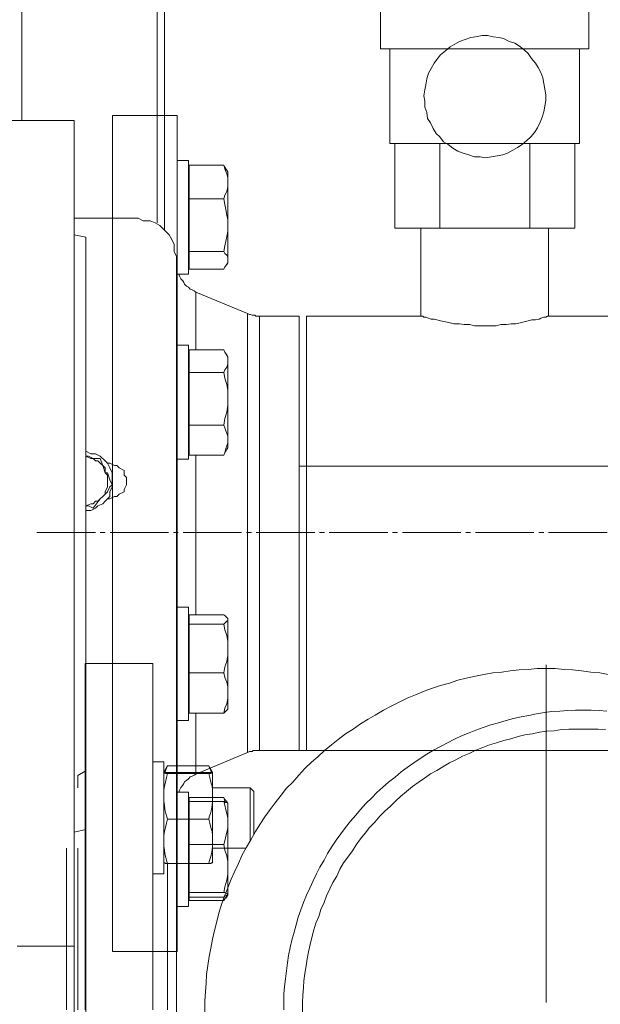
# Model space of a CAD drawing. Units: inches. Extents: x -638 to 8174, y -14 to 4293.
# Drawn here: x 3249 to 3403, y 1158 to 1420 of the extents above; entities that cross this region are included whole.
import ezdxf

# ---------------------------------------------------------------- set-up
doc = ezdxf.new("R2010")
doc.units = ezdxf.units.IN
doc.header["$MEASUREMENT"] = 0
doc.linetypes.add('AI-Linetype-25', pattern=[19.464564, 15.57264, -1.297308, 1.297308, -1.297308])
doc.layers.add('Livello 1', color=7, linetype='Continuous')
doc.layers.add('Testi&Quote', color=2, linetype='Continuous')
doc.styles.add('Roman', font='ROMANS.SHX')
doc.dimstyles.new('Quater (HP)', dxfattribs={"dimtxt": 65, "dimasz": 45, "dimexe": 10, "dimexo": 11, "dimgap": 21, "dimtad": 1, "dimdec": 0, "dimtxsty": 'Roman', "dimcen": 30, "dimclrd": 1, "dimclre": 1, "dimclrt": 4, "dimadec": 0, "dimazin": 0, "dimtfac": 1, "dimtdec": 0, "dimtmove": 0, "dimatfit": 3, "dimldrblk": 'CLOSEDBLANK', "dimfxl": 0, "dimarcsym": 0})

# ---------------------------------------------------------------- blocks, each defined once
blk = doc.blocks.new('*D31')
at = {"layer": 'Defpoints', "color": 0, "transparency": 16777216}
for p in [(3513.65, 3109.89), (2942.54, 2427.68), (3513.65, 1218.58)]:
    blk.add_point(p, dxfattribs=at)
at = {"layer": 'Testi&Quote', "color": 1, "lineweight": -2, "transparency": 16777216}
for p, q in [((2942.54, 2438.68), (2942.54, 3119.89)), ((3513.65, 1229.58), (3513.65, 3119.89)), ((2987.54, 3109.89), (3468.65, 3109.89))]:
    blk.add_line(p, q, dxfattribs=at)
at = {"layer": 'Testi&Quote', "color": 1, "transparency": 16777216}
for points in [[(2987.54, 3117.39), (2987.54, 3102.39), (2942.54, 3109.89)], [(3468.65, 3117.39), (3468.65, 3102.39), (3513.65, 3109.89)]]:
    blk.add_solid(points, dxfattribs=at)
at = {"layer": 'Testi&Quote', "color": 4, "transparency": 16777216, "insert": (3228.1, 3163.39), "char_height": 65, "attachment_point": 5, "style": 'Roman'}
blk.add_mtext('571', dxfattribs=at)
blk = doc.blocks.new('_ClosedBlank')
at = {"color": 0, "linetype": 'ByBlock', "lineweight": -2}
for p, q in [((-1, 0.1667), (0, 0)), ((-1, 0.1667), (-1, -0.1667)), ((0, 0), (-1, -0.1667))]:
    blk.add_line(p, q, dxfattribs=at)
blk = doc.blocks.new('*D34')
at = {"layer": 'Defpoints', "color": 0, "transparency": 16777216}
for p in [(3267.27, 2434.69), (4585.54, 2434.69), (3289.13, 625.17)]:
    blk.add_point(p, dxfattribs=at)
at = {"layer": 'Testi&Quote', "color": 1, "lineweight": -2, "transparency": 16777216}
for p, q in [((3278.27, 2434.69), (4595.54, 2434.69)), ((4585.54, 670.17), (4585.54, 2389.69)), ((3300.13, 625.17), (4595.54, 625.17))]:
    blk.add_line(p, q, dxfattribs=at)
at = {"layer": 'Testi&Quote', "color": 1, "transparency": 16777216}
for points in [[(4578.04, 2389.69), (4593.04, 2389.69), (4585.54, 2434.69)], [(4578.04, 670.17), (4593.04, 670.17), (4585.54, 625.17)]]:
    blk.add_solid(points, dxfattribs=at)
at = {"layer": 'Testi&Quote', "color": 4, "transparency": 16777216, "insert": (4532.04, 1529.93), "char_height": 65, "attachment_point": 5, "rotation": 90, "style": 'Roman'}
blk.add_mtext('1810', dxfattribs=at)
blk = doc.blocks.new('*D35')
at = {"layer": 'Defpoints', "color": 0, "transparency": 16777216}
for p in [(3283.86, 3032.01), (4762.58, 3032.01), (3267.27, 625.17)]:
    blk.add_point(p, dxfattribs=at)
at = {"layer": 'Testi&Quote', "color": 1, "lineweight": -2, "transparency": 16777216}
for p, q in [((3294.86, 3032.01), (4772.58, 3032.01)), ((4762.58, 670.17), (4762.58, 2987.01)), ((3278.27, 625.17), (4772.58, 625.17))]:
    blk.add_line(p, q, dxfattribs=at)
at = {"layer": 'Testi&Quote', "color": 1, "transparency": 16777216}
for points in [[(4755.08, 2987.01), (4770.08, 2987.01), (4762.58, 3032.01)], [(4755.08, 670.17), (4770.08, 670.17), (4762.58, 625.17)]]:
    blk.add_solid(points, dxfattribs=at)
at = {"layer": 'Testi&Quote', "color": 4, "transparency": 16777216, "insert": (4709.08, 1828.59), "char_height": 65, "attachment_point": 5, "rotation": 90, "style": 'Roman'}
blk.add_mtext('2407', dxfattribs=at)

msp = doc.modelspace()

# ---------------------------------------------------------------- linework, layer by layer
at = {"layer": 'Livello 1', "color": 7, "lineweight": 5}
for points in [[(3249.23, 1392.94), (3249.23, 2434.69)], [(3285.31, 1365.69), (3285.31, 2434.69)], [(3287.21, 1363.78), (3287.21, 2434.69)], [(3344.75, 1424.03), (3344.75, 1411.99)], [(3400.25, 1411.99), (3400.25, 1424.03)], [(3357.04, 1404.05), (3357.53, 1405.54), (3358.22, 1406.81), (3359.04, 1408.26), (3359.76, 1409.23), (3360.73, 1410.48), (3362.04, 1411.53), (3363.26, 1412.54), (3364.52, 1413.28), (3365.79, 1414), (3367.26, 1414.54), (3368.8, 1415.03), (3370, 1415.26), (3371.77, 1415.56), (3373.27, 1415.56), (3374.77, 1415.26), (3376.24, 1415.03), (3377.49, 1414.78), (3379.02, 1414), (3380.48, 1413.51), (3381.74, 1412.73), (3383.01, 1411.76), (3384.04, 1410.79), (3384.99, 1409.46), (3386.02, 1408.26), (3386.76, 1407.06), (3387.48, 1405.73), (3387.96, 1404.28), (3388.24, 1402.82), (3388.49, 1401.26), (3388.74, 1399.75), (3388.74, 1398.25), (3388.49, 1396.78), (3388.24, 1395.28), (3387.75, 1393.82), (3387.25, 1392.5), (3386.51, 1391.04), (3385.73, 1389.78), (3384.74, 1388.57), (3383.75, 1387.59), (3382.48, 1386.57), (3381.24, 1385.79), (3379.99, 1385.05), (3378.52, 1384.28), (3377.28, 1383.79), (3375.78, 1383.54), (3374.28, 1383.3), (3372.74, 1383.05), (3371.27, 1383.3), (3369.75, 1383.3), (3368.28, 1383.79), (3366.76, 1384.28), (3365.3, 1384.75), (3364.04, 1385.55), (3362.73, 1386.57), (3361.51, 1387.3), (3360.54, 1388.57), (3359.53, 1389.53), (3358.77, 1390.8), (3358.05, 1392.3), (3357.27, 1393.52), (3357.04, 1395.09), (3356.51, 1396.48), (3356.51, 1398.06), (3356.26, 1399.52), (3356.51, 1401.08), (3356.79, 1402.49), (3357.04, 1404.05)], [(3344.75, 1411.99), (3400.25, 1411.99)], [(3347.26, 1411.99), (3347.26, 1386.81)], [(3397.72, 1386.81), (3397.72, 1411.99)], [(3263.14, 1392.94), (3246.07, 1392.94)], [(3263.14, 1173.12), (3263.14, 1392.94)], [(3273.36, 1171.73), (3273.36, 1394.26)], [(3290.6, 1394.26), (3273.36, 1394.26)], [(3290.6, 1171.73), (3290.6, 1394.26)], [(3347.26, 1386.81), (3397.72, 1386.81)], [(3348.55, 1386.81), (3348.55, 1364.29)], [(3360.54, 1386.81), (3360.54, 1364.29)], [(3384.51, 1386.81), (3384.51, 1364.29)], [(3396.5, 1386.81), (3396.5, 1364.29)], [(3293.57, 1382.28), (3290.6, 1382.28)], [(3293.57, 1379.26), (3293.57, 1382.28)], [(3293.57, 1352.07), (3293.57, 1379.26)], [(3293.79, 1379.26), (3293.57, 1379.26)], [(3303.06, 1381.07), (3293.79, 1381.07)], [(3293.79, 1381.07), (3293.79, 1376.54)], [(3303.06, 1381.07), (3303.31, 1380.52), (3303.57, 1380.09)], [(3304.09, 1376.54), (3304.09, 1377.8), (3303.82, 1378.79), (3303.31, 1380.09), (3303.06, 1381.07)], [(3304.09, 1379.26), (3303.57, 1380.09)], [(3304.09, 1379.26), (3304.09, 1376.54)], [(3293.79, 1376.54), (3293.79, 1372.07)], [(3303.06, 1372.07), (3303.31, 1373.04), (3303.82, 1374.07), (3304.09, 1375.29), (3304.09, 1376.54)], [(3304.09, 1376.54), (3304.09, 1365.01)], [(3293.79, 1372.07), (3293.79, 1365.01)], [(3303.06, 1372.07), (3293.79, 1372.07)], [(3304.09, 1365.01), (3304.09, 1366.52), (3303.82, 1367.78), (3303.57, 1369.3), (3303.31, 1370.62), (3303.06, 1372.07)], [(3263.14, 1366.91), (3280.25, 1366.91)], [(3290.43, 1356.76), (3289.76, 1358.08), (3289.76, 1359.95), (3289.13, 1361.25), (3288.47, 1362.48), (3287.21, 1363.78), (3285.97, 1365.01), (3284.7, 1365.69), (3283.42, 1366.28), (3281.52, 1366.28), (3280.25, 1366.91)], [(3293.79, 1365.01), (3293.79, 1358.05)], [(3303.06, 1358.05), (3303.31, 1359.62), (3303.57, 1360.83), (3303.82, 1362.1), (3304.09, 1363.5), (3304.09, 1365.01)], [(3304.09, 1365.01), (3304.09, 1355.86)], [(3348.55, 1364.29), (3360.54, 1364.29)], [(3355.52, 1364.29), (3355.52, 1340.85)], [(3360.54, 1364.29), (3384.51, 1364.29)], [(3384.51, 1364.29), (3396.5, 1364.29)], [(3389.48, 1340.85), (3389.48, 1364.29)], [(3266.3, 1361.85), (3263.14, 1362.48)], [(3266.3, 1204.21), (3266.3, 1361.85)], [(3293.79, 1358.05), (3293.79, 1355.86)], [(3303.06, 1358.05), (3293.79, 1358.05)], [(3304.09, 1355.86), (3304.09, 1356.6), (3303.82, 1357.07), (3303.31, 1357.51), (3303.06, 1358.05)], [(3290.43, 1356.76), (3290.43, 630.84)], [(3293.79, 1355.86), (3293.79, 1353.34)], [(3303.06, 1353.34), (3303.31, 1354.02), (3303.82, 1354.59), (3304.09, 1355.09), (3304.09, 1355.86)], [(3304.09, 1355.86), (3304.09, 1355.09)], [(3293.57, 1355.09), (3293.79, 1355.09)], [(3303.06, 1353.34), (3293.79, 1353.34)], [(3303.57, 1354.31), (3304.09, 1355.09)], [(3290.6, 1352.07), (3293.57, 1352.07)], [(3295.56, 1347.29), (3295.09, 1347.59), (3294.57, 1347.83), (3294.06, 1348.08), (3293.57, 1348.57), (3293.11, 1348.86), (3292.58, 1349.34), (3292.33, 1349.83), (3292.12, 1350.31), (3291.57, 1350.8), (3291.3, 1351.29), (3291.11, 1351.77), (3291.11, 1352.07)], [(3295.56, 1347.29), (3295.56, 1331.89)], [(3309.34, 1341.58), (3295.56, 1347.29)], [(3309.34, 1224.65), (3309.34, 1341.58)], [(3312.55, 1340.85), (3311.55, 1340.85), (3311.3, 1341.09), (3310.54, 1341.09), (3310.08, 1341.34), (3309.85, 1341.34), (3309.34, 1341.58)], [(3312.55, 1340.85), (3312.55, 1225.18)], [(3323.06, 1340.85), (3312.55, 1340.85)], [(3323.06, 1225.18), (3323.06, 1340.85)], [(3325.02, 1225.18), (3325.02, 1340.85)], [(3355.52, 1340.85), (3325.02, 1340.85)], [(3355.52, 1340.85), (3356.03, 1340.85), (3356.24, 1340.6), (3356.79, 1340.6), (3357.5, 1340.35), (3358.22, 1340.07), (3359.04, 1340.07), (3359.76, 1339.86), (3360.73, 1339.58), (3362.01, 1339.39), (3363.3, 1339.08), (3364.29, 1338.84), (3365.79, 1338.84), (3367.01, 1338.6), (3368.53, 1338.6), (3369.77, 1338.32), (3375.53, 1338.32), (3376.77, 1338.6), (3378.25, 1338.6), (3379.51, 1338.84), (3380.75, 1338.84), (3382, 1339.08), (3383.01, 1339.39), (3384.04, 1339.58), (3385.01, 1339.86), (3386, 1339.86), (3387.01, 1340.07), (3387.48, 1340.35), (3388.24, 1340.6), (3388.76, 1340.6), (3389.21, 1340.85), (3389.48, 1340.85)], [(3451.47, 1340.85), (3389.48, 1340.85)], [(3293.57, 1333.1), (3290.6, 1333.1)], [(3293.57, 1320.1), (3293.57, 1333.1)], [(3303.06, 1331.89), (3293.79, 1331.89)], [(3293.79, 1331.89), (3293.79, 1328.81)], [(3304.09, 1328.81), (3304.09, 1329.84), (3303.82, 1330.57), (3303.31, 1331.3), (3303.06, 1331.89)], [(3293.79, 1330.07), (3293.57, 1330.07)], [(3304.09, 1330.07), (3303.31, 1331.3)], [(3304.09, 1330.07), (3304.09, 1328.81)], [(3293.79, 1328.81), (3293.79, 1325.84)], [(3303.06, 1325.84), (3303.31, 1326.58), (3303.82, 1327.3), (3304.09, 1328.09), (3304.09, 1328.81)], [(3304.09, 1328.81), (3304.09, 1318.89)], [(3303.06, 1325.84), (3293.79, 1325.84)], [(3293.79, 1325.84), (3293.79, 1318.89)], [(3304.09, 1318.89), (3304.09, 1321.08), (3303.82, 1322.68), (3303.31, 1324.33), (3303.06, 1325.84)], [(3293.57, 1302.83), (3293.57, 1320.1)], [(3293.79, 1318.89), (3293.79, 1311.88)], [(3303.06, 1311.88), (3303.31, 1313.63), (3303.82, 1315.34), (3304.09, 1317.13), (3304.09, 1318.89)], [(3304.09, 1318.89), (3304.09, 1307.85)], [(3293.79, 1311.88), (3293.79, 1307.85)], [(3303.06, 1311.88), (3293.79, 1311.88)], [(3304.09, 1307.85), (3304.09, 1308.87), (3303.82, 1309.6), (3303.57, 1310.33), (3303.31, 1311.1), (3303.06, 1311.88)], [(3293.57, 1305.8), (3293.79, 1305.8)], [(3293.79, 1307.85), (3293.79, 1303.87)], [(3303.06, 1303.87), (3303.31, 1304.58), (3303.57, 1305.6), (3303.82, 1306.35), (3304.09, 1307.12), (3304.09, 1307.85)], [(3303.31, 1304.58), (3304.09, 1305.8)], [(3304.09, 1307.85), (3304.09, 1305.8)], [(3273.3, 1295.39), (3273.3, 1299.17), (3272.67, 1300.44), (3272.05, 1301.71), (3271.4, 1302.34), (3270.12, 1303.6), (3268.87, 1304.21), (3267.61, 1304.21), (3266.3, 1304.92)], [(3266.3, 1303.6), (3266.95, 1303.6), (3268.24, 1302.97), (3270.12, 1302.97)], [(3266.3, 1303.6), (3266.3, 1303.6)], [(3271.4, 1299.17), (3271.4, 1300.44), (3270.77, 1301.08), (3270.12, 1301.71), (3269.5, 1302.34), (3268.87, 1302.34), (3268.24, 1302.97), (3267.61, 1302.97), (3266.3, 1303.6)], [(3266.3, 1303.6), (3266.3, 1303.6)], [(3270.12, 1302.97), (3270.77, 1301.08), (3271.4, 1299.17)], [(3303.06, 1303.87), (3293.79, 1303.87)], [(3295.56, 1303.87), (3295.56, 1261.38)], [(3303.31, 1304.58), (3303.06, 1303.87)], [(3272.67, 1301.71), (3272.05, 1301.71)], [(3272.67, 1292.24), (3273.95, 1292.85), (3274.56, 1292.85), (3275.19, 1293.5), (3276.46, 1294.07), (3276.46, 1294.75), (3277.11, 1295.96), (3277.11, 1297.92), (3276.46, 1298.55), (3276.46, 1299.81), (3275.19, 1300.44), (3274.56, 1301.08), (3273.95, 1301.08), (3272.67, 1301.71)], [(3290.6, 1302.83), (3293.57, 1302.83)], [(3270.77, 1292.85), (3271.4, 1293.5), (3271.4, 1294.07), (3272.05, 1295.39), (3272.05, 1298.55), (3271.4, 1299.17)], [(3271.4, 1299.17), (3272.05, 1299.17), (3272.67, 1297.28), (3273.3, 1295.96)], [(3266.3, 1289.08), (3267.61, 1289.08), (3268.87, 1289.71), (3269.5, 1290.34), (3270.77, 1290.92), (3271.4, 1291.61), (3272.67, 1292.85), (3272.67, 1294.07), (3273.3, 1295.39)], [(3273.3, 1295.96), (3272.67, 1295.39), (3272.05, 1294.07), (3270.77, 1292.85)], [(3266.3, 1290.34), (3266.3, 1290.34), (3267.61, 1290.92), (3268.24, 1290.92), (3268.87, 1291.61), (3269.5, 1291.61), (3270.12, 1292.24), (3270.77, 1292.85)], [(3270.77, 1292.85), (3270.12, 1292.24), (3268.24, 1289.71)], [(3268.24, 1289.71), (3266.95, 1290.34), (3266.3, 1290.34)], [(3272.05, 1292.24), (3272.67, 1292.24)], [(3293.57, 1263.38), (3290.6, 1263.38)], [(3293.57, 1239.16), (3293.57, 1263.38)], [(3303.06, 1261.38), (3293.79, 1261.38)], [(3293.79, 1261.38), (3293.79, 1260.11)], [(3304.09, 1260.11), (3304.09, 1260.36), (3303.82, 1260.66), (3303.57, 1260.94), (3303.31, 1261.13), (3303.06, 1261.38)], [(3293.79, 1260.36), (3293.57, 1260.36)], [(3293.79, 1260.11), (3293.79, 1258.9)], [(3303.06, 1258.9), (3293.79, 1258.9)], [(3293.79, 1258.9), (3293.79, 1252.38)], [(3303.06, 1258.9), (3303.31, 1259.15), (3303.57, 1259.39), (3303.82, 1259.62), (3304.09, 1259.82), (3304.09, 1260.11)], [(3304.09, 1252.38), (3304.09, 1254.37), (3303.82, 1255.83), (3303.31, 1257.39), (3303.06, 1258.9)], [(3304.09, 1260.36), (3303.82, 1260.66)], [(3304.09, 1260.36), (3304.09, 1260.11)], [(3304.09, 1260.11), (3304.09, 1252.38)], [(3293.79, 1252.38), (3293.79, 1245.9)], [(3303.06, 1245.9), (3303.31, 1247.47), (3303.82, 1248.92), (3304.09, 1250.63), (3304.09, 1252.38)], [(3304.09, 1252.38), (3304.09, 1240.43)], [(3266.07, 1248.43), (3266.07, 1156.17)], [(3284.07, 1248.43), (3266.07, 1248.43)], [(3284.07, 1248.43), (3284.07, 1156.17)], [(3388.87, 1158.13), (3388.87, 1248.01)], [(3293.79, 1245.9), (3293.79, 1240.43)], [(3303.06, 1245.9), (3293.79, 1245.9)], [(3405.35, 1245.43), (3403.12, 1245.87), (3400.74, 1246.1), (3398.29, 1246.45), (3395.91, 1246.69), (3393.61, 1246.83), (3391.23, 1247.03), (3386.49, 1247.03), (3384.08, 1246.83), (3381.64, 1246.69), (3379.3, 1246.45), (3377.02, 1246.1), (3374.66, 1245.87), (3372.26, 1245.43), (3370, 1244.99), (3367.58, 1244.5), (3365.37, 1243.92), (3363.11, 1243.18), (3360.71, 1242.5), (3358.58, 1241.78), (3356.35, 1240.99), (3354.05, 1240.07), (3351.81, 1239.14), (3349.73, 1238.12), (3347.58, 1237), (3345.51, 1235.98), (3343.36, 1234.66), (3341.42, 1233.59), (3339.44, 1232.33), (3337.44, 1230.92), (3335.46, 1229.68), (3333.5, 1228.16), (3331.68, 1226.7), (3329.87, 1225.2), (3328.04, 1223.58), (3326.35, 1222.13), (3324.62, 1220.42), (3322.96, 1218.66), (3321.38, 1216.81), (3319.71, 1215.17), (3318.32, 1213.36), (3316.72, 1211.31), (3315.39, 1209.51), (3313.98, 1207.58), (3312.65, 1205.53), (3311.41, 1203.62), (3310.18, 1201.48), (3309.03, 1199.48), (3307.87, 1197.44), (3306.92, 1195.13), (3305.91, 1193.08), (3304.94, 1190.95), (3304.11, 1188.64), (3303.23, 1186.45), (3302.41, 1184.19), (3301.69, 1181.93), (3301.12, 1179.71), (3300.55, 1177.26), (3300.02, 1175.01), (3299.56, 1172.64), (3299.12, 1170.39), (3298.76, 1167.95), (3298.44, 1165.58), (3298.34, 1163.26), (3298.15, 1160.97), (3298, 1158.57), (3298, 1153.78)], [(3304.09, 1240.43), (3304.09, 1242.16), (3303.82, 1243.39), (3303.31, 1244.64), (3303.06, 1245.9)], [(3293.79, 1240.43), (3293.79, 1235.17)], [(3303.06, 1235.17), (3303.31, 1236.47), (3303.82, 1237.69), (3304.09, 1239.16), (3304.09, 1240.43)], [(3304.09, 1240.43), (3304.09, 1236.19)], [(3293.57, 1233.17), (3293.57, 1239.16)], [(3293.57, 1236.19), (3293.79, 1236.19)], [(3303.06, 1235.17), (3293.79, 1235.17)], [(3295.56, 1235.17), (3295.56, 1218.9)], [(3303.82, 1235.95), (3303.82, 1235.95), (3303.57, 1235.7), (3303.31, 1235.46), (3303.06, 1235.17)], [(3303.82, 1235.95), (3304.09, 1236.19)], [(3405.03, 1235.68), (3402.95, 1235.84), (3400.8, 1235.98), (3396.71, 1235.98), (3394.62, 1235.84), (3392.47, 1235.68), (3390.39, 1235.59), (3388.45, 1235.3), (3386.3, 1234.96), (3384.21, 1234.57), (3382.23, 1234.17), (3380.12, 1233.73), (3378.16, 1233.21), (3376.18, 1232.62), (3374.09, 1232.05), (3372.11, 1231.36), (3370.15, 1230.64), (3368.34, 1229.95), (3366.34, 1229.13), (3364.46, 1228.25), (3362.54, 1227.29), (3360.71, 1226.3), (3358.85, 1225.29), (3357.04, 1224.21), (3355.33, 1223.06), (3353.65, 1221.93), (3351.81, 1220.67), (3350.27, 1219.54), (3348.61, 1218.13), (3346.9, 1216.81), (3345.34, 1215.46), (3343.8, 1214.04), (3342.41, 1212.64), (3340.83, 1211.07), (3339.44, 1209.51), (3338.15, 1208.05), (3336.76, 1206.4), (3335.46, 1204.69), (3334.21, 1203.05), (3332.95, 1201.39), (3331.83, 1199.73), (3330.65, 1197.83), (3329.7, 1196), (3328.59, 1194.16), (3327.74, 1192.35), (3326.77, 1190.56), (3325.95, 1188.56), (3325.04, 1186.7), (3324.2, 1184.76), (3323.51, 1182.76), (3322.83, 1180.81), (3322.26, 1178.83), (3321.71, 1176.87), (3321.1, 1174.73), (3320.68, 1172.75), (3320.28, 1170.69), (3319.99, 1168.71), (3319.71, 1166.56), (3319.4, 1164.42), (3319.14, 1162.35), (3319.04, 1160.41), (3319.04, 1156.17)], [(3290.6, 1233.17), (3293.57, 1233.17)], [(3404.68, 1230.78), (3402.67, 1230.92), (3394.92, 1230.92), (3392.94, 1230.78), (3390.98, 1230.5), (3388.99, 1230.38), (3387.06, 1230.1), (3385.18, 1229.68), (3383.2, 1229.38), (3381.41, 1228.99), (3379.45, 1228.36), (3377.59, 1227.86), (3375.67, 1227.29), (3373.8, 1226.7), (3371.98, 1226.02), (3370.15, 1225.29), (3368.34, 1224.45), (3366.61, 1223.74), (3364.78, 1222.75), (3363.11, 1221.93), (3361.38, 1220.91), (3359.7, 1219.93), (3358.05, 1219.01), (3356.45, 1217.83), (3354.79, 1216.67), (3353.23, 1215.6), (3351.67, 1214.34), (3350.13, 1213.08), (3348.71, 1211.76), (3347.32, 1210.33), (3345.87, 1209.07), (3344.54, 1207.72), (3343.23, 1206.15), (3341.84, 1204.69), (3340.68, 1203.19), (3339.44, 1201.67), (3338.3, 1200.08), (3337.25, 1198.51), (3336.07, 1196.83), (3334.91, 1195.32), (3333.92, 1193.61), (3333.1, 1191.77), (3332.08, 1190.12), (3331.22, 1188.42), (3330.4, 1186.56), (3329.7, 1184.76), (3328.86, 1182.92), (3328.29, 1181.07), (3327.55, 1179.24), (3327, 1177.45), (3326.48, 1175.45), (3326.01, 1173.6), (3325.59, 1171.62), (3325.21, 1169.74), (3324.92, 1167.86), (3324.62, 1165.86), (3324.35, 1163.9), (3324.2, 1162.09), (3324.07, 1160.1), (3323.93, 1158.15), (3323.93, 1154.16)], [(3295.56, 1218.9), (3309.34, 1224.65)], [(3309.34, 1224.65), (3309.85, 1224.93), (3310.54, 1224.93), (3310.82, 1225.18), (3312.55, 1225.18)], [(3312.55, 1225.18), (3323.06, 1225.18)], [(3325.02, 1225.18), (3660.77, 1225.18)], [(3287.04, 1222.17), (3284.07, 1222.17)], [(3287.04, 1192.35), (3287.04, 1222.17)], [(3266.07, 1219.7), (3264.11, 1218.58)], [(3287.88, 1220.91), (3287.04, 1219.4)], [(3287.04, 1219.2), (3287.19, 1219.4), (3288.03, 1219.4)], [(3288.03, 1219.1), (3287.61, 1219.1), (3287.5, 1219.2), (3287.04, 1219.2)], [(3287.04, 1214.48), (3287.04, 1214.62), (3287.19, 1215.69), (3287.5, 1216.81), (3287.72, 1218.02), (3288.03, 1219.1)], [(3287.31, 1219.4), (3287.5, 1219.84), (3287.72, 1220.52), (3288.03, 1221.1)], [(3288.03, 1221.1), (3287.88, 1220.91)], [(3288.03, 1221.1), (3299.01, 1221.1)], [(3288.03, 1219.4), (3299.01, 1219.4)], [(3288.03, 1219.1), (3299.01, 1219.1)], [(3299.01, 1221.1), (3299.12, 1220.91)], [(3299.73, 1219.4), (3299.56, 1219.84), (3299.31, 1220.52), (3299.01, 1221.1)], [(3300.02, 1219.2), (3299.88, 1219.4), (3299.01, 1219.4)], [(3299.01, 1219.1), (3299.43, 1219.1), (3299.56, 1219.2), (3300.02, 1219.2)], [(3300.02, 1214.48), (3300.02, 1214.62), (3299.88, 1215.69), (3299.56, 1216.81), (3299.31, 1218.02), (3299.01, 1219.1)], [(3300.02, 1219.4), (3299.12, 1220.91)], [(3300.02, 1219.2), (3300.02, 1219.4)], [(3300.02, 1219.2), (3300.02, 1219.2)], [(3300.02, 1214.48), (3300.02, 1219.2)], [(3264.11, 1218.58), (3264.11, 1215.25)], [(3291.11, 1214.13), (3291.11, 1214.48), (3291.3, 1214.86), (3291.57, 1215.4), (3292.12, 1215.98), (3292.33, 1216.41), (3292.58, 1216.9), (3293.11, 1217.2), (3293.57, 1217.65), (3294.06, 1218.17), (3294.57, 1218.36), (3295.09, 1218.66), (3295.56, 1218.9)], [(3293.57, 1214.13), (3290.6, 1214.13)], [(3293.57, 1183.97), (3293.57, 1214.13)], [(3309.99, 1215.25), (3300.02, 1215.25)], [(3300.02, 1211.62), (3300.02, 1214.48)], [(3309.99, 1213.08), (3309.99, 1215.25)], [(3310.99, 1214.34), (3309.99, 1215.25)], [(3310.99, 1214.34), (3310.99, 1212.33)], [(3288.03, 1206.98), (3287.88, 1207.58), (3287.61, 1208.49), (3287.31, 1209.51), (3287.19, 1210.63), (3287.04, 1211.62)], [(3293.79, 1211.16), (3293.57, 1211.16)], [(3303.06, 1212.67), (3293.79, 1212.67)], [(3293.79, 1212.67), (3293.79, 1211.65)], [(3303.06, 1211.65), (3293.79, 1211.65)], [(3293.79, 1211.65), (3293.79, 1205.98)], [(3299.01, 1206.98), (3299.12, 1207.58), (3299.43, 1208.49), (3299.73, 1209.51), (3299.88, 1210.63), (3300.02, 1211.62)], [(3300.02, 1202.46), (3300.02, 1211.62)], [(3303.06, 1212.67), (3303.31, 1212.18), (3303.57, 1211.9)], [(3303.57, 1211.41), (3303.31, 1211.65), (3303.06, 1212.67)], [(3303.06, 1211.65), (3303.31, 1211.41), (3303.82, 1211.41), (3304.09, 1211.16)], [(3304.09, 1205.98), (3304.09, 1207.19), (3303.82, 1208.46), (3303.57, 1209.42), (3303.31, 1210.67), (3303.06, 1211.65)], [(3304.09, 1211.16), (3303.57, 1211.9)], [(3304.09, 1211.16), (3304.09, 1205.98)], [(3304.09, 1211.16), (3304.09, 1211.16)], [(3309.99, 1201.19), (3309.99, 1213.08)], [(3310.99, 1212.33), (3310.99, 1202.91)], [(3287.04, 1202.46), (3287.04, 1202.66), (3287.19, 1203.62), (3287.5, 1204.69), (3287.72, 1205.87), (3288.03, 1206.98)], [(3288.03, 1206.98), (3299.01, 1206.98)], [(3293.79, 1205.98), (3293.79, 1200.23)], [(3300.02, 1202.46), (3300.02, 1202.66), (3299.88, 1203.62), (3299.56, 1204.69), (3299.31, 1205.87), (3299.01, 1206.98)], [(3303.06, 1200.23), (3303.31, 1201.2), (3303.57, 1202.41), (3303.82, 1203.43), (3304.09, 1204.66), (3304.09, 1205.98)], [(3304.09, 1205.98), (3304.09, 1193.95)], [(3263.14, 1203.52), (3266.3, 1204.21)], [(3266.3, 1111.76), (3266.3, 1204.21)], [(3300.02, 1199.78), (3300.02, 1202.46)], [(3261.11, 1156.17), (3261.11, 1199.25)], [(3264.11, 1199.25), (3264.11, 1156.17)], [(3288.03, 1195.13), (3287.88, 1195.7), (3287.61, 1196.77), (3287.31, 1197.7), (3287.19, 1198.71), (3287.04, 1199.78)], [(3303.06, 1200.23), (3293.79, 1200.23)], [(3293.79, 1200.23), (3293.79, 1193.95)], [(3299.01, 1195.13), (3299.12, 1195.7), (3299.43, 1196.77), (3299.73, 1197.7), (3299.88, 1198.71), (3300.02, 1199.78)], [(3300.02, 1195.32), (3300.02, 1199.78)], [(3300.02, 1199.25), (3308.88, 1199.25)], [(3304.09, 1193.95), (3304.09, 1195.7), (3303.82, 1197.21), (3303.31, 1198.72), (3303.06, 1200.23)], [(3287.04, 1195.32), (3287.31, 1195.32), (3287.5, 1195.13), (3288.03, 1195.13)], [(3288.03, 1195.13), (3288.03, 1156.17)], [(3288.03, 1195.13), (3299.01, 1195.13)], [(3293.79, 1193.95), (3293.79, 1187.46)], [(3300.02, 1195.32), (3299.73, 1195.32), (3299.56, 1195.13), (3299.01, 1195.13)], [(3303.06, 1187.46), (3303.31, 1188.89), (3303.82, 1190.68), (3304.09, 1192.19), (3304.09, 1193.95)], [(3304.09, 1193.95), (3304.09, 1186.93)], [(3284.07, 1192.35), (3287.04, 1192.35)], [(3293.57, 1186.93), (3293.79, 1186.93)], [(3293.79, 1187.46), (3293.79, 1186.93)], [(3303.06, 1187.46), (3293.79, 1187.46)], [(3293.79, 1186.93), (3293.79, 1186.22)], [(3303.06, 1186.22), (3293.79, 1186.22)], [(3293.79, 1186.22), (3293.79, 1185.25)], [(3303.06, 1185.25), (3293.79, 1185.25)], [(3304.09, 1186.93), (3304.09, 1186.93), (3303.82, 1187.18), (3303.31, 1187.46), (3303.06, 1187.46)], [(3303.06, 1186.22), (3303.31, 1186.45), (3303.82, 1186.7), (3304.09, 1186.7), (3304.09, 1186.93)], [(3303.06, 1185.25), (3303.31, 1185.72), (3303.82, 1186.45), (3303.82, 1186.7)], [(3303.57, 1185.92), (3304.09, 1186.7)], [(3304.09, 1186.93), (3304.09, 1186.93)], [(3304.09, 1186.7), (3304.09, 1186.93)], [(3290.6, 1183.67), (3293.57, 1183.67)], [(3293.57, 1183.67), (3293.57, 1183.97)], [(3247.98, 1173.12), (3263.14, 1173.12)], [(3263.14, 1137.12), (3263.14, 1173.12)], [(3273.36, 1171.73), (3290.6, 1171.73)]]:
    msp.add_lwpolyline(points, dxfattribs=at)
at = {"layer": 'Livello 1', "color": 7, "lineweight": 0}
msp.add_lwpolyline([(3323.04, 1225.23), (3527.06, 1225.23), (3527.06, 1300.9), (3323.04, 1300.9), (3323.04, 1225.23)], dxfattribs=at)
at = {"layer": 'Livello 1', "color": 7, "linetype": 'AI-Linetype-25', "lineweight": 5}
msp.add_lwpolyline([(3253.25, 1283.23), (3731.22, 1283.23)], dxfattribs=at)

# ---------------------------------------------------------------- dimensions: what is measured, and where the dimension line sits
at = {"layer": 'Testi&Quote'}
dim = msp.add_linear_dim(base=(3513.65, 3109.89), p1=(2942.54, 2427.68), p2=(3513.65, 1218.58), dimstyle='Quater (HP)', dxfattribs=at)
dim.commit()
dim.dimension.update_dxf_attribs({"geometry": '*D31', "text_midpoint": (3228.1, 3163.39)})
for base, p1, p2, picture, middle in [((4762.58, 3032.01), (3267.27, 625.17), (3283.86, 3032.01), '*D35', (4709.08, 1828.59)), ((4585.54, 2434.69), (3289.13, 625.17), (3267.27, 2434.69), '*D34', (4532.04, 1529.93))]:
    dim = msp.add_linear_dim(base=base, p1=p1, p2=p2, angle=90, dimstyle='Quater (HP)', dxfattribs=at)
    dim.commit()
    dim.dimension.update_dxf_attribs({"geometry": picture, "text_midpoint": middle})

doc.saveas('drawing.dxf')
